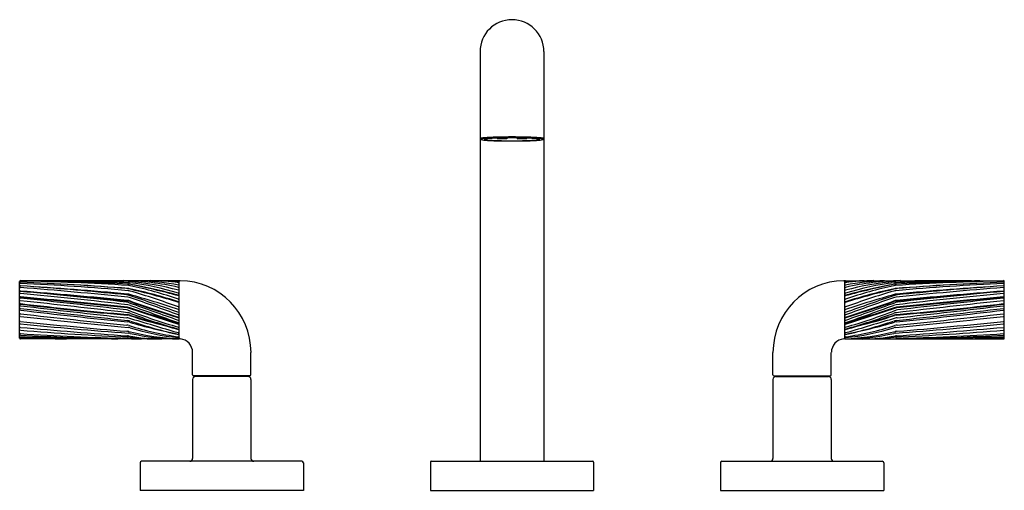
# Model space of a CAD drawing. Extents: x 5249.7 to 5263.3, y 478.1 to 484.6.
import ezdxf

# ---------------------------------------------------------------- set-up
doc = ezdxf.new("R2010")
doc.units = 0
doc.header["$LTSCALE"] = 0.64311
doc.layers.get('0').update_dxf_attribs({"color": 255, "linetype": 'CONTINUOUS'})
doc.layers.get('DEFPOINTS').update_dxf_attribs({"linetype": 'CONTINUOUS'})
doc.styles.get("Standard").update_dxf_attribs({"font": 'txt', "width": 0.8})

msp = doc.modelspace()

# ---------------------------------------------------------------- linework, layer by layer
for p, q in [((5256.08, 484.158), (5256.08, 478.508)), ((5256.96, 484.158), (5256.96, 478.508)), ((5256.317, 482.959), (5256.317, 482.965)), ((5256.317, 482.959), (5256.345, 482.961)), ((5256.45, 482.957), (5256.317, 482.959)), ((5256.345, 482.961), (5256.345, 482.966)), ((5256.345, 482.961), (5256.45, 482.959)), ((5256.45, 482.968), (5256.45, 482.957)), ((5256.59, 482.968), (5256.59, 482.957)), ((5256.696, 482.961), (5256.59, 482.959)), ((5256.59, 482.957), (5256.724, 482.959)), ((5256.696, 482.961), (5256.696, 482.966)), ((5256.724, 482.959), (5256.696, 482.961)), ((5256.724, 482.959), (5256.724, 482.965)), ((5251.924, 480.999), (5249.744, 480.999)), ((5261.116, 480.999), (5263.296, 480.999)), ((5249.734, 480.206), (5249.734, 480.988)), ((5251.934, 480.205), (5251.934, 480.988)), ((5261.106, 480.205), (5261.106, 480.988)), ((5263.306, 480.206), (5263.306, 480.988)), ((5251.924, 480.195), (5249.744, 480.195)), ((5261.116, 480.195), (5263.296, 480.195)), ((5252.118, 479.7), (5252.118, 480.011)), ((5252.922, 479.7), (5252.922, 480.011)), ((5260.118, 479.7), (5260.118, 480.011)), ((5260.922, 479.7), (5260.922, 480.011)), ((5252.118, 479.638), (5252.118, 478.548)), ((5252.908, 479.686), (5252.132, 479.686)), ((5252.882, 479.678), (5252.158, 479.678)), ((5252.17, 479.686), (5252.17, 479.678)), ((5252.87, 479.686), (5252.87, 479.678)), ((5252.922, 479.638), (5252.922, 478.548)), ((5260.118, 479.638), (5260.118, 478.548)), ((5260.132, 479.686), (5260.908, 479.686)), ((5260.158, 479.678), (5260.882, 479.678)), ((5260.17, 479.686), (5260.17, 479.678)), ((5260.87, 479.686), (5260.87, 479.678)), ((5260.922, 479.638), (5260.922, 478.548)), ((5251.395, 478.488), (5251.395, 478.108)), ((5253.625, 478.508), (5251.415, 478.508)), ((5253.645, 478.488), (5253.645, 478.108)), ((5255.395, 478.498), (5255.395, 478.108)), ((5255.405, 478.508), (5257.635, 478.508)), ((5257.645, 478.498), (5257.645, 478.108)), ((5259.395, 478.488), (5259.395, 478.108)), ((5259.415, 478.508), (5261.625, 478.508)), ((5261.645, 478.488), (5261.645, 478.108)), ((5253.645, 478.108), (5251.395, 478.108)), ((5255.395, 478.108), (5257.645, 478.108)), ((5259.395, 478.108), (5261.645, 478.108))]:
    msp.add_line(p, q)
for centre, radius, start, end in [((5256.52, 484.158), 0.44, 0, 180), ((5256.091, 482.947), 0.0155, 102.9663, 133.488), ((5256.093, 482.959), 0.0129, 189.7132, 238.5068), ((5256.102, 482.974), 0.0302, 238.5068, 258.3788), ((5256.148, 482.701), 0.269, 95.9243, 102.9663), ((5256.092, 482.948), 0.00133, 145.1787, 237.0492), ((5256.094, 482.947), 0.00407, 115.5443, 145.1787), ((5256.106, 482.97), 0.0269, 237.0492, 245.7499), ((5256.107, 482.919), 0.035, 103.3141, 115.5443), ((5256.105, 482.968), 0.0246, 245.7499, 259.3066), ((5256.175, 483.329), 0.393, 258.3788, 263.9096), ((5256.14, 482.779), 0.178, 97.2198, 103.3141), ((5256.239, 481.997), 0.967, 93.4698, 97.2198), ((5256.281, 481.423), 1.553, 93.0585, 95.9243), ((5256.244, 483.977), 1.044, 263.9096, 266.6246), ((5256.146, 482.945), 0.00581, 110.8175, 134.2173), ((5256.143, 482.948), 0.00145, 134.2173, 247.4628), ((5256.152, 482.963), 0.0189, 238.8497, 255.5868), ((5256.164, 482.898), 0.0559, 103.4641, 110.8175), ((5256.215, 483.258), 0.32, 257.7959, 266.0034), ((5256.177, 482.844), 0.112, 97.1708, 103.4641), ((5256.288, 481.958), 1.004, 93.3804, 97.1708), ((5256.434, 478.791), 4.179, 91.3923, 93.4698), ((5256.749, 492.529), 9.612, 266.6246, 266.8558), ((5256.348, 484.765), 1.833, 265.1539, 267.4757), ((5256.436, 478.518), 4.462, 91.438, 93.0585), ((5256.474, 488.287), 5.361, 267.3008, 269.2961), ((5256.402, 480.129), 2.837, 92.0036, 93.4902), ((5256.48, 487.722), 4.793, 267.4484, 269.2129), ((5256.49, 477.723), 5.245, 90.9733, 92.0511), ((5256.517, 475.265), 7.716, 89.9772, 91.438), ((5256.519, 475.286), 7.684, 89.9893, 91.3923), ((5256.52, 475.971), 6.997, 89.9965, 90.9733), ((5256.523, 491.184), 8.258, 269.2054, 269.9842), ((5256.52, 489.921), 6.993, 269.138, 270.0064), ((5256.524, 475.265), 7.716, 88.562, 90.0228), ((5256.522, 475.286), 7.684, 88.6077, 90.0107), ((5256.521, 475.971), 6.997, 89.0267, 90.0035), ((5256.521, 489.921), 6.993, 269.9936, 270.862), ((5256.518, 491.184), 8.258, 270.0158, 270.7946), ((5256.561, 487.722), 4.793, 270.7871, 272.5516), ((5256.567, 488.287), 5.361, 270.7039, 272.6992), ((5256.551, 477.723), 5.245, 87.9489, 89.0267), ((5256.607, 478.791), 4.179, 86.5302, 88.6077), ((5256.605, 478.518), 4.462, 86.9415, 88.562), ((5256.639, 480.129), 2.837, 86.5098, 87.9964), ((5256.693, 484.765), 1.833, 272.5243, 274.8461), ((5256.753, 481.958), 1.004, 82.8292, 86.6196), ((5256.292, 492.529), 9.612, 273.1442, 273.3754), ((5256.76, 481.423), 1.553, 84.0757, 86.9415), ((5256.826, 483.258), 0.32, 273.9966, 282.2041), ((5256.797, 483.977), 1.044, 273.3754, 276.0904), ((5256.802, 481.997), 0.967, 82.7802, 86.5302), ((5256.864, 482.844), 0.112, 76.5359, 82.8292), ((5256.877, 482.898), 0.0559, 69.1825, 76.5359), ((5256.889, 482.963), 0.0189, 284.4132, 301.1503), ((5256.895, 482.945), 0.00581, 45.7827, 69.1825), ((5256.898, 482.948), 0.00145, 292.5372, 45.7827), ((5256.866, 483.329), 0.393, 276.0904, 281.6212), ((5256.893, 482.701), 0.269, 77.0337, 84.0757), ((5256.901, 482.779), 0.178, 76.6859, 82.7802), ((5256.936, 482.968), 0.0246, 280.6934, 294.2501), ((5256.934, 482.919), 0.035, 64.4557, 76.6859), ((5256.939, 482.974), 0.0302, 281.6212, 301.4932), ((5256.935, 482.97), 0.0269, 294.2501, 302.9508), ((5256.947, 482.947), 0.00407, 34.8213, 64.4557), ((5256.949, 482.948), 0.00133, 302.9508, 34.8213), ((5256.95, 482.947), 0.0155, 46.512, 77.0337), ((5256.948, 482.959), 0.0129, 301.4932, 350.2868), ((5249.746, 480.988), 0.0115, 97.2931, 176.9859), ((5249.744, 480.984), 0.01, 89.001, 180), ((5249.193, 449.345), 31.654, 86.3062, 89.001), ((5248.298, 422.149), 58.877, 87.15401, 88.27238), ((5250.563, 456.054), 24.945, 88.4643, 90.8684), ((5249.873, 443.024), 37.972, 87.9451, 89.4923), ((5251.081, 477.193), 3.808, 77.2382, 88.6998), ((5251.208, 477.05), 3.953, 79.5292, 87.4517), ((5251.496, 477.829), 3.171, 82.2078, 89.3346), ((5251.519, 476.833), 4.168, 84.4017, 87.9693), ((5251.925, 480.989), 0.00991, 354.9819, 90.7588), ((5251.948, 480.985), 0.014, 93.5082, 175.5315), ((5251.935, 480.011), 0.988, 359.9995, 89.2388), ((5261.106, 480.011), 0.988, 90.7612, 180.0005), ((5261.092, 480.985), 0.014, 4.4685, 86.4918), ((5261.116, 480.989), 0.00991, 89.2412, 185.0181), ((5261.545, 477.829), 3.171, 90.6654, 97.7922), ((5261.833, 477.05), 3.953, 92.5483, 100.4708), ((5261.522, 476.833), 4.168, 92.0307, 95.5983), ((5261.96, 477.193), 3.808, 91.3002, 102.7618), ((5263.168, 443.024), 37.972, 90.5077, 92.0549), ((5262.478, 456.054), 24.945, 89.1316, 91.5357), ((5263.848, 449.345), 31.654, 90.999, 93.6938), ((5264.743, 422.149), 58.877, 91.72762, 92.84599), ((5263.295, 480.988), 0.0115, 3.0141, 82.7069), ((5263.296, 480.984), 0.01, 0, 90.999), ((5249.744, 480.967), 0.01, 87.8099, 180), ((5249.744, 480.967), 0.01, 87.794, 180), ((5249.744, 480.952), 0.01, 87.3243, 180), ((5249.744, 480.917), 0.01, 86.5172, 180), ((5249.744, 480.894), 0.01, 85.6806, 180), ((5249.744, 480.867), 0.01, 180, 264.6971), ((5249.744, 480.846), 0.01, 85.5293, 180), ((6882.618, 18072.937), 17667.699, 264.6970714, 264.7018639), ((5248.299, 443.181), 37.824, 85.5583, 87.8099), ((5248.392, 445.843), 35.16, 85.3973, 87.794), ((5248.101, 445.782), 35.218, 84.9054, 87.3243), ((5246.888, 433.975), 47.039, 84.7121, 86.5172), ((5245.972, 430.945), 50.101, 83.9808, 85.6806), ((5243.357, 399.153), 81.952, 84.49583, 85.52931), ((5245.931, 427.385), 53.679, 84.3577, 85.6964), ((5251.2, 480.731), 0.159, 77.4011, 85.3973), ((5251.213, 480.795), 0.159, 79.6294, 87.154), ((5251.214, 480.703), 0.159, 73.7465, 84.9054), ((5251.216, 480.733), 0.159, 77.9448, 85.5583), ((5251.227, 480.831), 0.159, 84.7918, 88.4643), ((5251.222, 480.775), 0.159, 77.6708, 86.3062), ((5251.229, 480.813), 0.159, 82.8688, 87.9451), ((5249.485, 473.055), 8.024, 72.2747, 77.4011), ((5250.869, 476.899), 4.107, 75.0681, 84.7918), ((5249.649, 472.25), 8.846, 75.1137, 79.6294), ((5249.611, 472.552), 8.556, 74.2951, 78.9718), ((5250.745, 476.947), 4.055, 73.1356, 82.8688), ((5249.82, 474.192), 6.847, 72.1223, 77.9448), ((5249.982, 475.101), 5.967, 71.0314, 77.6708), ((5248.49, 471.358), 9.893, 69.706, 73.7465), ((5251.924, 480.916), 0.01, 257.2382, 0), ((5251.924, 480.972), 0.01, 0, 84.4017), ((5251.924, 480.96), 0.01, 360, 82.2078), ((5251.924, 480.927), 0.01, 0, 79.5292), ((5251.924, 480.858), 0.01, 0, 75.0681), ((5261.116, 480.972), 0.01, 95.5983, 180), ((5261.116, 480.96), 0.01, 97.7922, 180), ((5261.116, 480.927), 0.01, 100.4708, 180), ((5261.116, 480.916), 0.01, 180, 282.7618), ((5261.116, 480.858), 0.01, 104.9319, 180), ((5263.556, 473.055), 8.024, 102.5989, 107.7253), ((5262.172, 476.899), 4.107, 95.2082, 104.9319), ((5263.43, 472.552), 8.556, 101.0282, 105.7049), ((5262.296, 476.947), 4.055, 97.1312, 106.8644), ((5263.392, 472.25), 8.846, 100.3706, 104.8863), ((5263.059, 475.101), 5.967, 102.3292, 108.9686), ((5263.221, 474.192), 6.847, 102.0552, 107.8777), ((5264.551, 471.358), 9.893, 106.2535, 110.294), ((5261.827, 480.703), 0.159, 95.0946, 106.2535), ((5261.819, 480.775), 0.159, 93.6938, 102.3292), ((5261.825, 480.733), 0.159, 94.4417, 102.0552), ((5261.812, 480.813), 0.159, 92.0549, 97.1312), ((5261.814, 480.831), 0.159, 91.5357, 95.2082), ((5261.828, 480.795), 0.159, 92.846, 100.3706), ((5261.841, 480.731), 0.159, 94.6027, 102.5989), ((5264.742, 443.181), 37.824, 92.1901, 94.4417), ((5264.94, 445.782), 35.218, 92.6757, 95.0946), ((5267.069, 430.945), 50.101, 94.3194, 96.0192), ((5266.153, 433.975), 47.039, 93.4828, 95.2879), ((5269.684, 399.153), 81.952, 94.47069, 95.50417), ((3630.422, 18072.937), 17667.699, 275.2981361, 275.3029286), ((5264.649, 445.843), 35.16, 92.206, 94.6027), ((5267.11, 427.385), 53.679, 94.3036, 95.6423), ((5263.296, 480.967), 0.01, 0, 92.1901), ((5263.296, 480.967), 0.01, 0, 92.206), ((5263.296, 480.952), 0.01, 0, 92.6757), ((5263.296, 480.917), 0.01, 0, 93.4828), ((5263.296, 480.894), 0.01, 0, 94.3194), ((5263.296, 480.846), 0.01, 0, 94.4707), ((5263.296, 480.867), 0.01, 275.3029, 0), ((5249.744, 480.842), 0.01, 84.8525, 180), ((5249.744, 480.812), 0.01, 84.6729, 180), ((5249.744, 480.765), 0.01, 84.8706, 180), ((5249.744, 480.758), 0.01, 84.8325, 180), ((5249.744, 480.748), 0.01, 83.9755, 180), ((5249.744, 480.734), 0.01, 180, 263.8424), ((5232.722, 322.953), 158.686, 83.30432, 83.84244), ((5243.705, 413.799), 67.324, 83.6016, 84.85254), ((5243.882, 417.938), 63.157, 83.32333, 84.67288), ((5241.116, 384.64), 96.522, 83.99143, 84.87059), ((5241.078, 384.922), 96.237, 83.95227, 84.83249), ((5236.209, 352.498), 128.973, 83.32215, 83.97548), ((5251.193, 480.646), 0.159, 71.3654, 84.3577), ((5251.2, 480.562), 0.159, 70.597, 84.7019), ((5251.203, 480.569), 0.159, 70.4798, 84.4958), ((5251.208, 480.655), 0.159, 74.3977, 84.7121), ((5251.209, 480.612), 0.159, 71.0326, 83.9808), ((5238.681, 443.539), 39.319, 70.3107, 71.3654), ((5247.438, 467.153), 14.177, 71.5631, 74.3977), ((5241.504, 452.374), 30.019, 69.6941, 71.0326), ((5251.924, 480.753), 0.01, 251.0314, 0), ((5251.924, 480.837), 0.01, 253.1356, 360), ((5251.924, 480.808), 0.01, 255.1137, 0), ((5251.924, 480.779), 0.01, 0, 74.2951), ((5261.116, 480.837), 0.01, 180, 286.8644), ((5261.116, 480.808), 0.01, 180, 284.8863), ((5261.116, 480.779), 0.01, 105.7049, 180), ((5261.116, 480.753), 0.01, 180, 288.9686), ((5274.36, 443.539), 39.319, 108.6346, 109.6893), ((5265.603, 467.153), 14.177, 105.6023, 108.4369), ((5271.537, 452.374), 30.019, 108.9674, 110.3059), ((5261.832, 480.612), 0.159, 96.0192, 108.9674), ((5261.838, 480.569), 0.159, 95.5042, 109.5202), ((5261.841, 480.562), 0.159, 95.2981, 109.403), ((5261.833, 480.655), 0.159, 95.2879, 105.6023), ((5261.848, 480.646), 0.159, 95.6423, 108.6346), ((5269.159, 417.938), 63.157, 95.32712, 96.67667), ((5280.319, 322.953), 158.686, 96.15756, 96.69568), ((5271.925, 384.64), 96.522, 95.12941, 96.00857), ((5271.963, 384.922), 96.237, 95.16751, 96.04773), ((5269.336, 413.799), 67.324, 95.14746, 96.3984), ((5276.832, 352.498), 128.973, 96.02452, 96.67785), ((5263.296, 480.748), 0.01, 0, 96.0245), ((5263.296, 480.842), 0.01, 0, 95.1475), ((5263.296, 480.812), 0.01, 360, 95.3271), ((5263.296, 480.765), 0.01, 0, 95.1294), ((5263.296, 480.758), 0.01, 0, 95.1675), ((5263.296, 480.734), 0.01, 276.1576, 0), ((5249.744, 480.673), 0.01, 83.0728, 180), ((5249.744, 480.666), 0.01, 83.1644, 180), ((5249.744, 480.643), 0.01, 83.4607, 180), ((5249.744, 480.606), 0.01, 83.421, 180), ((5249.744, 480.602), 0.01, 180, 263.3928), ((5262.024, 586.61), 106.727, 263.39281, 264.18997), ((5254.436, 519.29), 38.89, 263.0728, 265.2519), ((5254.807, 522.897), 42.524, 263.1644, 265.1535), ((5334.657, 1221.391), 745.589, 263.460681, 263.573921), ((5276.092, 709.057), 229.955, 263.42105, 263.7921), ((5251.189, 480.437), 0.159, 69.1801, 83.3221), ((5251.19, 480.546), 0.159, 70.0123, 83.6016), ((5251.2, 480.465), 0.159, 72.1947, 83.9523), ((5251.203, 480.473), 0.159, 72.3872, 83.9914), ((5251.206, 480.508), 0.159, 70.1567, 83.3233), ((5265.923, 521.052), 42.943, 250.0123, 250.9704), ((5254.471, 489.07), 9.077, 249.1801, 253.6859), ((5215.782, 370.187), 115.985, 71.84205, 72.19469), ((5235.014, 429.478), 53.662, 71.6345, 72.3872), ((5258.333, 500.812), 21.311, 250.597, 252.5082), ((5257.647, 498.747), 19.127, 250.4798, 252.5824), ((5272.544, 539.635), 62.701, 250.15665, 250.79741), ((5251.924, 480.718), 0.01, 252.1223, 0), ((5251.924, 480.647), 0.01, 249.706, 0), ((5251.924, 480.612), 0.01, 251.5631, 0), ((5251.924, 480.689), 0.01, 0, 72.2747), ((5261.116, 480.718), 0.01, 180, 287.8777), ((5261.116, 480.689), 0.01, 107.7253, 180), ((5261.116, 480.647), 0.01, 180, 290.294), ((5261.116, 480.612), 0.01, 180, 288.4369), ((5254.708, 500.812), 21.311, 287.4918, 289.403), ((5297.259, 370.187), 115.985, 107.80531, 108.15795), ((5255.394, 498.747), 19.127, 287.4176, 289.5202), ((5258.57, 489.07), 9.077, 286.3141, 290.8199), ((5247.118, 521.052), 42.943, 289.0296, 289.9877), ((5240.497, 539.635), 62.701, 289.20259, 289.84335), ((5278.027, 429.478), 53.662, 107.6128, 108.3655), ((5261.835, 480.508), 0.159, 96.6767, 109.8433), ((5261.838, 480.473), 0.159, 96.0086, 107.6128), ((5261.841, 480.465), 0.159, 96.0477, 107.8053), ((5261.852, 480.437), 0.159, 96.6779, 110.8199), ((5261.851, 480.546), 0.159, 96.3984, 109.9877), ((5236.949, 709.057), 229.955, 276.2079, 276.57895), ((5251.017, 586.61), 106.727, 275.81003, 276.60719), ((5258.605, 519.29), 38.89, 274.7481, 276.9272), ((5258.234, 522.897), 42.524, 274.8465, 276.8356), ((5178.384, 1221.391), 745.589, 276.426079, 276.539319), ((5263.296, 480.673), 0.01, 0, 96.9272), ((5263.296, 480.666), 0.01, 360, 96.8356), ((5263.296, 480.643), 0.01, 360, 96.5393), ((5263.296, 480.606), 0.01, 360, 96.579), ((5263.296, 480.602), 0.01, 276.6072, 360), ((5249.744, 480.533), 0.01, 83.5349, 180), ((5249.744, 480.517), 0.01, 180, 263.6409), ((5259.249, 565.8), 85.821, 263.64086, 264.63704), ((5263.037, 597.835), 118.043, 263.53488, 264.24984), ((5251.192, 480.329), 0.159, 73.6775, 83.5739), ((5251.201, 480.367), 0.159, 71.8747, 85.1535), ((5251.204, 480.374), 0.159, 72.439, 85.2519), ((5251.206, 480.399), 0.159, 69.6302, 83.3043), ((5251.208, 480.292), 0.159, 71.1165, 83.7921), ((5216.477, 361.783), 123.683, 73.34665, 73.67755), ((5253.244, 486.609), 6.409, 251.8747, 256.4592), ((5256.633, 497.53), 17.836, 252.439, 254.6831), ((5254.324, 488.796), 8.798, 249.6302, 254.1573), ((5251.924, 480.536), 0.01, 249.6941, 0), ((5251.924, 480.506), 0.01, 252.5824, 360), ((5251.924, 480.465), 0.01, 250.9704, 360), ((5251.924, 480.477), 0.01, 0, 72.5082), ((5251.924, 480.55), 0.01, 0, 70.3107), ((5261.116, 480.55), 0.01, 109.6893, 180), ((5261.116, 480.536), 0.01, 180, 290.3059), ((5261.116, 480.506), 0.01, 180, 287.4176), ((5261.116, 480.477), 0.01, 107.4918, 180), ((5261.116, 480.465), 0.01, 180, 289.0296), ((5258.717, 488.796), 8.798, 285.8427, 290.3698), ((5256.408, 497.53), 17.836, 285.3169, 287.561), ((5296.564, 361.783), 123.683, 106.32245, 106.65335), ((5259.797, 486.609), 6.409, 283.5408, 288.1253), ((5261.835, 480.399), 0.159, 96.6957, 110.3698), ((5261.833, 480.292), 0.159, 96.2079, 108.8835), ((5261.837, 480.374), 0.159, 94.7481, 107.561), ((5261.84, 480.367), 0.159, 94.8465, 108.1253), ((5261.849, 480.329), 0.159, 96.4261, 106.3225), ((5253.792, 565.8), 85.821, 275.36296, 276.35914), ((5250.004, 597.835), 118.043, 275.75016, 276.46512), ((5263.296, 480.533), 0.01, 0, 96.4651), ((5263.296, 480.517), 0.01, 276.3591, 0), ((5249.744, 480.448), 0.01, 180, 264.0471), ((5249.744, 480.415), 0.01, 180, 264.3342), ((5249.744, 480.366), 0.01, 180, 264.8986), ((5249.744, 480.326), 0.01, 180, 265.1189), ((5256.421, 544.478), 64.387, 264.04708, 265.36096), ((5255.321, 536.628), 56.5, 264.3342, 265.8493), ((5256.63, 557.496), 77.447, 264.89862, 265.99488), ((5252.609, 513.869), 33.674, 265.1189, 267.6755), ((5251.194, 480.228), 0.159, 72.4214, 84.2498), ((5251.203, 480.274), 0.159, 74.1791, 84.19), ((5251.213, 480.196), 0.159, 73.0424, 84.637), ((5252.51, 484.381), 4.197, 252.4214, 261.9625), ((5254.178, 490.77), 10.751, 254.1791, 257.8901), ((5252.294, 483.743), 3.549, 253.0424, 264.0003), ((5253.088, 485.786), 5.647, 251.1165, 258.0934), ((5251.924, 480.433), 0.01, 250.7974, 0), ((5251.924, 480.416), 0.01, 251.6345, 0), ((5251.924, 480.368), 0.01, 253.6859, 0), ((5251.924, 480.342), 0.01, 254.1573, 0), ((5251.924, 480.338), 0.01, 254.6831, 0), ((5251.924, 480.387), 0.01, 0, 71.842), ((5261.116, 480.433), 0.01, 180, 289.2026), ((5261.116, 480.416), 0.01, 180, 288.3655), ((5261.116, 480.387), 0.01, 108.158, 180), ((5261.116, 480.368), 0.01, 180, 286.3141), ((5261.116, 480.342), 0.01, 180, 285.8427), ((5261.116, 480.338), 0.01, 180, 285.3169), ((5260.531, 484.381), 4.197, 278.0375, 287.5786), ((5260.747, 483.743), 3.549, 275.9997, 286.9576), ((5259.953, 485.786), 5.647, 281.9066, 288.8835), ((5258.863, 490.77), 10.751, 282.1099, 285.8209), ((5261.828, 480.196), 0.159, 95.363, 106.9576), ((5261.838, 480.274), 0.159, 95.81, 105.8209), ((5260.432, 513.869), 33.674, 272.3245, 274.8811), ((5261.847, 480.228), 0.159, 95.7502, 107.5786), ((5257.72, 536.628), 56.5, 274.1507, 275.6658), ((5256.411, 557.496), 77.447, 274.00512, 275.10138), ((5256.62, 544.478), 64.387, 274.63904, 275.95292), ((5263.296, 480.415), 0.01, 275.6658, 0), ((5263.296, 480.366), 0.01, 275.1014, 0), ((5263.296, 480.326), 0.01, 274.8811, 0), ((5263.296, 480.448), 0.01, 275.9529, 0), ((5249.744, 480.279), 0.01, 180, 266.1828), ((5249.744, 480.259), 0.01, 180, 266.7195), ((5249.744, 480.229), 0.01, 180, 269.3887), ((5249.744, 480.218), 0.01, 180, 268.6005), ((5249.746, 480.207), 0.0114, 182.8443, 263.0953), ((5252.01, 514.233), 34.039, 266.1828, 268.6746), ((5251.992, 519.475), 39.29, 266.7195, 268.6772), ((5249.165, 425.938), 54.284, 88.2116, 89.3887), ((5251.218, 540.523), 60.333, 268.60045, 269.2043), ((5251.201, 480.143), 0.159, 76.0059, 85.361), ((5251.21, 480.08), 0.159, 80.7699, 85.9949), ((5251.219, 480.044), 0.159, 86.0398, 88.6746), ((5251.442, 483.272), 3.077, 266.0398, 269.4552), ((5251.22, 480.118), 0.159, 77.2245, 85.8493), ((5251.76, 483.465), 3.271, 260.7699, 268.7802), ((5252.078, 483.664), 3.469, 256.0059, 267.5655), ((5251.237, 480.063), 0.159, 82.6224, 87.6755), ((5251.947, 483.324), 3.129, 257.2245, 269.6335), ((5251.654, 483.285), 3.09, 262.6224, 269.5933), ((5251.924, 480.288), 0.01, 253.3466, 0), ((5251.924, 480.27), 0.01, 258.0934, 0), ((5251.924, 480.268), 0.01, 257.8901, 0), ((5251.924, 480.235), 0.01, 261.9625, 0), ((5251.924, 480.223), 0.01, 264.0003, 0), ((5251.924, 480.206), 0.0101, 270.6646, 356.1197), ((5251.95, 480.211), 0.0157, 181.2991, 259.9151), ((5251.933, 480.011), 0.185, 0.1252, 85.6695), ((5261.108, 480.011), 0.185, 94.3305, 179.8748), ((5261.091, 480.211), 0.0157, 280.0849, 358.7009), ((5261.116, 480.288), 0.01, 180, 286.6534), ((5261.116, 480.27), 0.01, 180, 281.9066), ((5261.116, 480.268), 0.01, 180, 282.1099), ((5261.116, 480.235), 0.01, 180, 278.0375), ((5261.116, 480.223), 0.01, 180, 275.9997), ((5261.117, 480.206), 0.0101, 183.8803, 269.3354), ((5260.963, 483.664), 3.469, 272.4345, 283.9941), ((5261.094, 483.324), 3.129, 270.3665, 282.7755), ((5261.281, 483.465), 3.271, 271.2198, 279.2301), ((5261.387, 483.285), 3.09, 270.4067, 277.3776), ((5261.599, 483.272), 3.077, 270.5448, 273.9602), ((5261.804, 480.063), 0.159, 92.3245, 97.3776), ((5261.821, 480.118), 0.159, 94.1507, 102.7755), ((5261.84, 480.143), 0.159, 94.639, 103.9941), ((5261.831, 480.08), 0.159, 94.0051, 99.2301), ((5261.822, 480.044), 0.159, 91.3254, 93.9602), ((5261.031, 514.233), 34.039, 271.3254, 273.8172), ((5261.049, 519.475), 39.29, 271.3228, 273.2805), ((5263.876, 425.938), 54.284, 90.6113, 91.7884), ((5261.823, 540.523), 60.333, 270.7957, 271.39955), ((5263.295, 480.207), 0.0114, 276.9047, 357.1557), ((5263.296, 480.279), 0.01, 273.8172, 0), ((5263.296, 480.259), 0.01, 273.2805, 0), ((5263.296, 480.229), 0.01, 270.6113, 0), ((5263.296, 480.218), 0.01, 271.3995, 0), ((5252.132, 479.7), 0.014, 180, 270), ((5252.158, 479.638), 0.04, 90, 180), ((5252.882, 479.638), 0.04, 360, 90), ((5252.908, 479.7), 0.014, 270, 0), ((5260.132, 479.7), 0.014, 180, 270), ((5260.158, 479.638), 0.04, 90, 180), ((5260.882, 479.638), 0.04, 360, 90), ((5260.908, 479.7), 0.014, 270, 0), ((5251.415, 478.488), 0.02, 90, 180), ((5252.078, 478.548), 0.04, 270, 0), ((5252.962, 478.548), 0.04, 180, 270), ((5253.625, 478.488), 0.02, 0, 90), ((5255.405, 478.498), 0.01, 90, 180), ((5257.635, 478.498), 0.01, 0, 90), ((5259.415, 478.488), 0.02, 90, 180), ((5260.078, 478.548), 0.04, 270, 0), ((5260.962, 478.548), 0.04, 180, 270), ((5261.625, 478.488), 0.02, 0, 90)]:
    msp.add_arc(centre, radius, start, end)

# ---------------------------------------------------------------- texts
at = {"layer": 'DEFPOINTS'}
for tag, p, s in [('MODELNUMBER', (5256.517, 478.113), 'P40876-LV'), ('TRADENAME', (5256.517, 478.111), 'ONE'), ('PRODUCT', (5256.517, 478.11), 'BATHROOM SINK FAUCET')]:
    msp.add_attdef(tag, p, s, height=0.001, dxfattribs=at)

doc.saveas('drawing.dxf')
